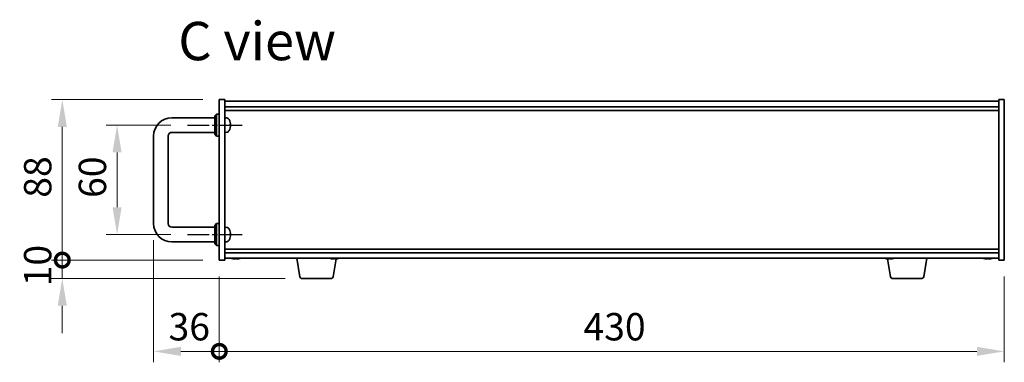
# Model space of a CAD drawing. Units: millimetres. Extents: x 72 to 10690, y 40 to 1726.
# Drawn here: x 3253 to 3792, y 927 to 1115 of the extents above; entities that cross this region are included whole.
import ezdxf

# ---------------------------------------------------------------- set-up
doc = ezdxf.new("R2010")
doc.units = ezdxf.units.MM
doc.header["$LTSCALE"] = 5
doc.linetypes.add('AM_ISO08W050', pattern=[18, 12, -1.5, 3, -1.5])
doc.layers.get('Defpoints').update_dxf_attribs({"lineweight": 25})
for name, color, linetype, lineweight in [('AM_7', 4, 'AM_ISO08W050', 25), ('Dimension (ISO)', 7, 'Continuous', 18), ('Dimension (ISO) @ 1', 7, 'Continuous', 18), ('Symbol (ISO)', 7, 'Continuous', 18), ('Visible (ISO)', 7, 'Continuous', 35)]:
    doc.layers.add(name, color=color, linetype=linetype, lineweight=lineweight)
doc.styles.add('Note Text (TK)', font='txt')
doc.dimstyles.new('Default - Method 1b (TK)', dxfattribs={"dimscale": 5, "dimtxt": 2.5, "dimasz": 2.5, "dimexe": 1, "dimexo": 1.5, "dimgap": 1, "dimtad": 1, "dimtoh": 1, "dimrnd": 1e-08, "dimdsep": 46, "dimtxsty": 'Note Text (TK)', "dimcen": 0.09, "dimdle": 5, "dimclrd": 100, "dimclre": 100, "dimclrt": 7, "dimadec": 1, "dimazin": 1, "dimtfac": 1, "dimtmove": 0, "dimatfit": 3, "dimfxl": 0, "dimtolj": 1, "dimlwd": -1, "dimlwe": -1, "dimarcsym": 0})

# ---------------------------------------------------------------- blocks, each defined once
blk = doc.blocks.new('*D73')
at = {"layer": 'Defpoints', "color": 0, "transparency": 16777216}
for p in [(3344.78, 1056.97), (3306.28, 996.97), (3344.78, 996.97)]:
    blk.add_point(p, dxfattribs=at)
at = {"layer": 'Dimension (ISO)', "color": 100, "transparency": 16777216}
for p, q in [((3335.78, 1056.97), (3300.28, 1056.97)), ((3306.28, 1041.97), (3306.28, 1011.97)), ((3335.78, 996.97), (3300.28, 996.97))]:
    blk.add_line(p, q, dxfattribs=at)
for points in [[(3303.78, 1041.97), (3308.78, 1041.97), (3306.28, 1056.97)], [(3303.78, 1011.97), (3308.78, 1011.97), (3306.28, 996.97)]]:
    blk.add_solid(points, dxfattribs=at)
at = {"layer": 'Dimension (ISO)', "color": 7, "transparency": 16777216, "insert": (3292.78, 1017.04), "char_height": 15, "attachment_point": 4, "rotation": 90, "style": 'Note Text (TK)'}
blk.add_mtext('\\A1;60', dxfattribs=at)
blk = doc.blocks.new('_DotSmall')
at = {"color": 0, "linetype": 'ByBlock', "const_width": 0.5}
blk.add_lwpolyline([(-0.0625, 0, 1), (0.0625, 0, 1)], format="xyb", close=True, dxfattribs=at)
blk = doc.blocks.new('*D74')
at = {"layer": 'Defpoints', "color": 0, "transparency": 16777216}
for p in [(3276.28, 1070.97), (3362.28, 1070.97), (3362.28, 982.97)]:
    blk.add_point(p, dxfattribs=at)
at = {"layer": 'Dimension (ISO)', "color": 100, "transparency": 16777216}
for p, q in [((3353.28, 1070.97), (3270.28, 1070.97)), ((3276.28, 982.97), (3276.28, 1055.97)), ((3353.28, 982.97), (3270.28, 982.97))]:
    blk.add_line(p, q, dxfattribs=at)
blk.add_solid([(3273.78, 1055.97), (3278.78, 1055.97), (3276.28, 1070.97)], dxfattribs=at)
at = {"layer": 'Dimension (ISO)', "color": 100, "transparency": 16777216, "xscale": 15, "yscale": 15, "zscale": 15, "rotation": 270}
blk.add_blockref('_DotSmall', (3276.28, 982.97), dxfattribs=at)
at = {"layer": 'Dimension (ISO)', "color": 7, "transparency": 16777216, "insert": (3262.78, 1017.14), "char_height": 15, "attachment_point": 4, "rotation": 90, "style": 'Note Text (TK)'}
blk.add_mtext('\\A1;88', dxfattribs=at)
blk = doc.blocks.new('*D57')
at = {"layer": 'Defpoints', "color": 0, "transparency": 16777216}
for p in [(3276.28, 982.97), (3362.28, 982.97), (3407.38, 972.97)]:
    blk.add_point(p, dxfattribs=at)
at = {"layer": 'Dimension (ISO)', "color": 100, "transparency": 16777216}
for p, q in [((3276.28, 982.97), (3276.28, 997.97)), ((3353.28, 982.97), (3270.28, 982.97)), ((3276.28, 972.97), (3276.28, 982.97)), ((3398.38, 972.97), (3270.28, 972.97)), ((3276.28, 957.97), (3276.28, 942.97))]:
    blk.add_line(p, q, dxfattribs=at)
blk.add_solid([(3273.78, 957.97), (3278.78, 957.97), (3276.28, 972.97)], dxfattribs=at)
at = {"layer": 'Dimension (ISO)', "color": 100, "transparency": 16777216, "xscale": 15, "yscale": 15, "zscale": 15, "rotation": 270}
blk.add_blockref('_DotSmall', (3276.28, 982.97), dxfattribs=at)
at = {"layer": 'Dimension (ISO)', "color": 7, "transparency": 16777216, "insert": (3262.78, 968.59), "char_height": 15, "attachment_point": 4, "rotation": 90, "style": 'Note Text (TK)'}
blk.add_mtext('\\A1;10', dxfattribs=at)
blk = doc.blocks.new('*D58')
at = {"layer": 'Defpoints', "color": 0, "transparency": 16777216}
for p in [(3326.28, 1002.97), (3362.28, 982.97), (3362.28, 932.97)]:
    blk.add_point(p, dxfattribs=at)
at = {"layer": 'Dimension (ISO)', "color": 100, "transparency": 16777216}
for p, q in [((3326.28, 993.97), (3326.28, 926.97)), ((3362.28, 973.97), (3362.28, 926.97)), ((3341.28, 932.97), (3362.28, 932.97))]:
    blk.add_line(p, q, dxfattribs=at)
blk.add_solid([(3341.28, 935.47), (3341.28, 930.47), (3326.28, 932.97)], dxfattribs=at)
at = {"layer": 'Dimension (ISO)', "color": 100, "transparency": 16777216, "xscale": 15, "yscale": 15, "zscale": 15}
blk.add_blockref('_DotSmall', (3362.28, 932.97), dxfattribs=at)
at = {"layer": 'Dimension (ISO)', "color": 7, "transparency": 16777216, "insert": (3334.47, 946.47), "char_height": 15, "attachment_point": 4, "style": 'Note Text (TK)'}
blk.add_mtext('\\A1;36', dxfattribs=at)
blk = doc.blocks.new('*D59')
at = {"layer": 'Defpoints', "color": 0, "transparency": 16777216}
for p in [(3362.28, 982.97), (3792.28, 982.97), (3792.28, 932.97)]:
    blk.add_point(p, dxfattribs=at)
at = {"layer": 'Dimension (ISO)', "color": 100, "transparency": 16777216}
for p, q in [((3362.28, 973.97), (3362.28, 926.97)), ((3792.28, 973.97), (3792.28, 926.97)), ((3362.28, 932.97), (3777.28, 932.97))]:
    blk.add_line(p, q, dxfattribs=at)
blk.add_solid([(3777.28, 935.47), (3777.28, 930.47), (3792.28, 932.97)], dxfattribs=at)
at = {"layer": 'Dimension (ISO)', "color": 100, "transparency": 16777216, "xscale": 15, "yscale": 15, "zscale": 15, "rotation": 180}
blk.add_blockref('_DotSmall', (3362.28, 932.97), dxfattribs=at)
at = {"layer": 'Dimension (ISO)', "color": 7, "transparency": 16777216, "insert": (3561.75, 946.47), "char_height": 15, "attachment_point": 4, "style": 'Note Text (TK)'}
blk.add_mtext('\\A1;430', dxfattribs=at)

msp = doc.modelspace()

# ---------------------------------------------------------------- linework, layer by layer
at = {"layer": 'AM_7', "ltscale": 0.2}
for p, q in [((3344.7839, 1056.9698), (3375.7839, 1056.9698)), ((3344.7839, 996.9698), (3375.7839, 996.9698))]:
    msp.add_line(p, q, dxfattribs=at)
at = {"layer": 'Visible (ISO)'}
for p, q in [((3362.2839, 982.9698), (3362.2839, 1070.9698)), ((3362.2839, 1070.9698), (3365.2839, 1070.9698)), ((3365.2839, 1070.9698), (3365.2839, 982.9698)), ((3365.2839, 1069.9698), (3789.2839, 1069.9698)), ((3792.2839, 1070.9698), (3789.2839, 1070.9698)), ((3789.2839, 982.9698), (3789.2839, 1070.9698)), ((3792.2839, 1070.9698), (3792.2839, 982.9698)), ((3359.7839, 1061.9698), (3360.7839, 1062.9698)), ((3360.7839, 1062.9698), (3360.7839, 1050.9698)), ((3362.2839, 1062.9698), (3360.7839, 1062.9698)), ((3365.2839, 1066.9698), (3789.2839, 1066.9698)), ((3365.2839, 1064.9698), (3789.2839, 1064.9698)), ((3336.2839, 1060.9698), (3359.7839, 1060.9698)), ((3359.7839, 1051.9698), (3359.7839, 1061.9698)), ((3366.3429, 1060.8772), (3365.2839, 1060.9698)), ((3367.9979, 1056.6875), (3367.9979, 1057.2522)), ((3336.2839, 1052.9698), (3359.7839, 1052.9698)), ((3359.7839, 1051.9698), (3360.7839, 1050.9698)), ((3366.3429, 1053.0625), (3365.2839, 1052.9698)), ((3326.2839, 1002.9698), (3326.2839, 1050.9698)), ((3334.2839, 1002.9698), (3334.2839, 1050.9698)), ((3362.2839, 1050.9698), (3360.7839, 1050.9698)), ((3359.7839, 1000.9698), (3336.2839, 1000.9698)), ((3359.7839, 1001.9698), (3360.7839, 1002.9698)), ((3359.7839, 991.9698), (3359.7839, 1001.9698)), ((3360.7839, 1002.9698), (3360.7839, 990.9698)), ((3362.2839, 1002.9698), (3360.7839, 1002.9698)), ((3366.3429, 1000.8772), (3365.2839, 1000.9698)), ((3359.7839, 992.9698), (3336.2839, 992.9698)), ((3366.3429, 993.0625), (3365.2839, 992.9698)), ((3367.9979, 996.6875), (3367.9979, 997.2522)), ((3359.7839, 991.9698), (3360.7839, 990.9698)), ((3362.2839, 990.9698), (3360.7839, 990.9698)), ((3789.2839, 988.9698), (3365.2839, 988.9698)), ((3362.2839, 982.9698), (3365.2839, 982.9698)), ((3789.2839, 986.9698), (3365.2839, 986.9698)), ((3789.2839, 983.9698), (3365.2839, 983.9698)), ((3371.7638, 983.7878), (3371.7638, 983.6442)), ((3406.3946, 973.8054), (3404.7006, 983.9698)), ((3424.6732, 973.8054), (3426.3122, 983.6396)), ((3425.7638, 983.7878), (3425.7638, 983.6442)), ((3729.8946, 973.8054), (3728.2556, 983.6396)), ((3729.7638, 983.7878), (3729.7638, 983.6442)), ((3748.1732, 973.8054), (3749.8672, 983.9698)), ((3783.7638, 983.7878), (3783.7638, 983.6442)), ((3792.2839, 982.9698), (3789.2839, 982.9698)), ((3423.6868, 972.9698), (3407.381, 972.9698)), ((3747.1868, 972.9698), (3730.881, 972.9698))]:
    msp.add_line(p, q, dxfattribs=at)
for centre, radius, start, end in [((3336.2839, 1050.9698), 10, 90, 180), ((3366.2034, 1059.2833), 1.6, 28.172734, 85), ((3361.8839, 1056.9698), 6.5, 20.039607, 28.172734), ((3367.8733, 1059.1545), 0.1246, 1.814826, 20.039607), ((3336.2839, 1050.9698), 2, 90, 180), ((3366.2034, 1054.6564), 1.6, 275, 331.827266), ((3361.8839, 1056.9698), 6.5, 331.827266, 339.960393), ((3367.8733, 1054.7852), 0.1246, 339.960393, 358.185174), ((3336.2839, 1002.9698), 10, 180, 270), ((3336.2839, 1002.9698), 2, 180, 270), ((3366.2034, 999.2833), 1.6, 28.172734, 85), ((3361.8839, 996.9698), 6.5, 20.039607, 28.172734), ((3367.8733, 999.1545), 0.1246, 1.814826, 20.039607), ((3366.2034, 994.6564), 1.6, 275, 331.827266), ((3361.8839, 996.9698), 6.5, 331.827266, 339.960393), ((3367.8733, 994.7852), 0.1246, 339.960393, 358.185174), ((3371.2839, 991.7201), 8.1502, 251.974995, 256.806687), ((3371.2839, 991.7201), 8.1502, 283.193313, 288.025005), ((3425.2839, 991.7201), 8.1502, 251.974995, 256.806687), ((3425.2839, 991.7201), 8.1502, 283.193313, 288.025005), ((3729.2839, 991.7201), 8.1502, 251.974995, 256.806687), ((3729.2839, 991.7201), 8.1502, 283.193313, 288.025005), ((3783.2839, 991.7201), 8.1502, 251.974995, 256.806687), ((3783.2839, 991.7201), 8.1502, 283.193313, 288.025005), ((3407.381, 973.9698), 1, 189.462322, 270), ((3423.6868, 973.9698), 1, 270, 350.537678), ((3730.881, 973.9698), 1, 189.462322, 270), ((3747.1868, 973.9698), 1, 270, 350.537678)]:
    msp.add_arc(centre, radius, start, end, dxfattribs=at)
for centre, major_axis, ratio, start_param, end_param in [((3361.8961, 1056.9627), (-3.2829, -5.6083), 0.99488747, 2.20774935, 2.44673364), ((3361.8961, 1056.8302), (6.4737, 0.5671), 0.05101764, 5.93460274, 6.17358703), ((3361.8961, 1057.1095), (6.4737, -0.5671), 0.05101764, 0.10959827, 0.34858257), ((3361.8961, 1056.977), (3.2829, -5.6083), 0.99488747, 0.69485901, 0.93384331), ((3361.8961, 996.9627), (-3.2829, -5.6083), 0.99488747, 2.20774935, 2.44673364), ((3361.8961, 996.8302), (6.4737, 0.5671), 0.05101764, 5.93460274, 6.17358703), ((3361.8961, 997.1095), (6.4737, -0.5671), 0.05101764, 0.10959827, 0.34858257), ((3361.8961, 996.977), (3.2829, -5.6083), 0.99488747, 0.69485901, 0.93384331), ((3369.444, 991.7201), (0, -7.9375), 0.10449446, 6.25869412, 6.3298165), ((3371.2453, 991.7201), (0, -8.1418), 0.99452547, 6.05866507, 6.14642619), ((3371.3226, 991.7201), (0, -8.1418), 0.99452547, 6.05396117, 6.14642619), ((3370.9159, 991.7201), (0, -8.1418), 0.10449446, 0.13675912, 0.22922414), ((3371.0906, 991.7201), (0, -7.9375), 0.99452547, 0.00186922, 0.02449119), ((3371.4772, 991.7201), (0, -7.9375), 0.99452547, 6.23655411, 6.3298165), ((3371.6519, 991.7201), (0, -8.1418), 0.10449446, 6.05866507, 6.14642619), ((3371.6519, 991.7201), (0, -8.1418), 0.10449446, 0.13675912, 0.22922414), ((3371.3226, 991.7201), (0, -8.1418), 0.99452547, 0.13675912, 0.22922414), ((3373.1238, 991.7201), (0, -7.9375), 0.10449446, 0.00186922, 0.04663119), ((3423.444, 991.7201), (0, -7.9375), 0.10449446, 6.25869412, 6.3298165), ((3425.2453, 991.7201), (0, -8.1418), 0.99452547, 6.05866507, 6.14642619), ((3425.3226, 991.7201), (0, -8.1418), 0.99452547, 6.05396117, 6.14642619), ((3424.9159, 991.7201), (0, -8.1418), 0.10449446, 0.13675912, 0.22922414), ((3425.0906, 991.7201), (0, -7.9375), 0.99452547, 0.00186922, 0.02449119), ((3425.4772, 991.7201), (0, -7.9375), 0.99452547, 6.23655411, 6.3298165), ((3425.6519, 991.7201), (0, -8.1418), 0.10449446, 6.05866507, 6.14642619), ((3425.6519, 991.7201), (0, -8.1418), 0.10449446, 0.13675912, 0.22922414), ((3425.3226, 991.7201), (0, -8.1418), 0.99452547, 0.13675912, 0.22922414), ((3427.1238, 991.7201), (0, -7.9375), 0.10449446, 0.00186922, 0.04663119), ((3727.444, 991.7201), (0, -7.9375), 0.10449446, 6.25869412, 6.3298165), ((3729.2453, 991.7201), (0, -8.1418), 0.99452547, 6.05866507, 6.14642619), ((3729.3226, 991.7201), (0, -8.1418), 0.99452547, 6.05396117, 6.14642619), ((3728.9159, 991.7201), (0, -8.1418), 0.10449446, 0.13675912, 0.22922414), ((3729.0906, 991.7201), (0, -7.9375), 0.99452547, 0.00186922, 0.02449119), ((3729.4772, 991.7201), (0, -7.9375), 0.99452547, 6.23655411, 6.3298165), ((3729.6519, 991.7201), (0, -8.1418), 0.10449446, 6.05866507, 6.14642619), ((3729.6519, 991.7201), (0, -8.1418), 0.10449446, 0.13675912, 0.22922414), ((3729.3226, 991.7201), (0, -8.1418), 0.99452547, 0.13675912, 0.22922414), ((3731.1238, 991.7201), (0, -7.9375), 0.10449446, 0.00186922, 0.04663119), ((3781.444, 991.7201), (0, -7.9375), 0.10449446, 6.25869412, 6.3298165), ((3783.2453, 991.7201), (0, -8.1418), 0.99452547, 6.05866507, 6.14642619), ((3783.3226, 991.7201), (0, -8.1418), 0.99452547, 6.05396117, 6.14642619), ((3782.9159, 991.7201), (0, -8.1418), 0.10449446, 0.13675912, 0.22922414), ((3783.0906, 991.7201), (0, -7.9375), 0.99452547, 0.00186922, 0.02449119), ((3783.4772, 991.7201), (0, -7.9375), 0.99452547, 6.23655411, 6.3298165), ((3783.6519, 991.7201), (0, -8.1418), 0.10449446, 6.05866507, 6.14642619), ((3783.6519, 991.7201), (0, -8.1418), 0.10449446, 0.13675912, 0.22922414), ((3783.3226, 991.7201), (0, -8.1418), 0.99452547, 0.13675912, 0.22922414), ((3785.1238, 991.7201), (0, -7.9375), 0.10449446, 0.00186922, 0.04663119)]:
    msp.add_ellipse(centre, major_axis=major_axis, ratio=ratio, start_param=start_param, end_param=end_param, dxfattribs=at)
for points, knots in [([(3368.3342, 1057.6725), (3368.3385, 1057.6312), (3368.3422, 1057.5874), (3368.3468, 1057.5077), (3368.3478, 1057.4717), (3368.3471, 1057.4158), (3368.3455, 1057.3921), (3368.3403, 1057.3661), (3368.3374, 1057.3597), (3368.3342, 1057.3578)], [0, 0, 0, 0, 0.0125039067, 0.0125039067, 0.0250078135, 0.0250078135, 0.0375277995, 0.0375277995, 0.0466766392, 0.0466766392, 0.0466766392, 0.0466766392]), ([(3368.3342, 1056.5819), (3368.3385, 1056.5794), (3368.3422, 1056.5686), (3368.3468, 1056.5303), (3368.3478, 1056.5029), (3368.3471, 1056.441), (3368.3455, 1056.4024), (3368.3403, 1056.3304), (3368.3374, 1056.2983), (3368.3342, 1056.2671)], [0, 0, 0, 0, 0.0124997785, 0.0124997785, 0.0249995571, 0.0249995571, 0.0375236714, 0.0375236714, 0.0466766062, 0.0466766062, 0.0466766062, 0.0466766062]), ([(3368.3342, 997.6725), (3368.3385, 997.6312), (3368.3422, 997.5874), (3368.3468, 997.5077), (3368.3478, 997.4717), (3368.3471, 997.4158), (3368.3455, 997.3921), (3368.3403, 997.3661), (3368.3374, 997.3597), (3368.3342, 997.3578)], [0, 0, 0, 0, 0.0125039067, 0.0125039067, 0.0250078135, 0.0250078135, 0.0375277995, 0.0375277995, 0.0466766392, 0.0466766392, 0.0466766392, 0.0466766392]), ([(3368.3342, 996.5819), (3368.3385, 996.5794), (3368.3422, 996.5686), (3368.3468, 996.5303), (3368.3478, 996.5029), (3368.3471, 996.441), (3368.3455, 996.4024), (3368.3403, 996.3304), (3368.3374, 996.2983), (3368.3342, 996.2671)], [0, 0, 0, 0, 0.0124997785, 0.0124997785, 0.0249995571, 0.0249995571, 0.0375236714, 0.0375236714, 0.0466766062, 0.0466766062, 0.0466766062, 0.0466766062]), ([(3370.6901, 983.6132), (3370.6743, 983.6125), (3370.6572, 983.6122), (3370.5804, 983.6122), (3370.5033, 983.6158), (3370.3297, 983.6305), (3370.2332, 983.6415), (3370.1413, 983.6543)], [0.2724932925, 0.2724932925, 0.2724932925, 0.2724932925, 0.2811333059, 0.2811333059, 0.3091178465, 0.3091178465, 0.337102387, 0.337102387, 0.337102387, 0.337102387]), ([(3370.2187, 983.6543), (3370.3106, 983.6415), (3370.4109, 983.6305), (3370.6002, 983.6158), (3370.6892, 983.6122), (3370.8342, 983.6122), (3370.8996, 983.6158), (3370.9936, 983.6305), (3371.0223, 983.6415), (3371.0319, 983.6543)], [0.113199271, 0.113199271, 0.113199271, 0.113199271, 0.141183811, 0.141183811, 0.169168352, 0.169168352, 0.197152892, 0.197152892, 0.225137433, 0.225137433, 0.225137433, 0.225137433]), ([(3371.8777, 983.6132), (3371.8525, 983.6125), (3371.8285, 983.6122), (3371.7336, 983.6122), (3371.6682, 983.6158), (3371.5742, 983.6305), (3371.5456, 983.6415), (3371.5359, 983.6543)], [0.3856925632, 0.3856925632, 0.3856925632, 0.3856925632, 0.3943325766, 0.3943325766, 0.4223171172, 0.4223171172, 0.4503016577, 0.4503016577, 0.4503016577, 0.4503016577]), ([(3371.7679, 983.6543), (3371.7582, 983.6415), (3371.7662, 983.6305), (3371.8221, 983.6158), (3371.87, 983.6122), (3371.9875, 983.6122), (3372.0645, 983.6158), (3372.2381, 983.6305), (3372.3346, 983.6415), (3372.4265, 983.6543)], [0, 0, 0, 0, 0.027984541, 0.027984541, 0.055969081, 0.055969081, 0.083953622, 0.083953622, 0.111938162, 0.111938162, 0.111938162, 0.111938162]), ([(3424.6901, 983.6132), (3424.6743, 983.6125), (3424.6572, 983.6122), (3424.5804, 983.6122), (3424.5033, 983.6158), (3424.3297, 983.6305), (3424.2332, 983.6415), (3424.1413, 983.6543)], [0.2724932925, 0.2724932925, 0.2724932925, 0.2724932925, 0.2811333059, 0.2811333059, 0.3091178465, 0.3091178465, 0.337102387, 0.337102387, 0.337102387, 0.337102387]), ([(3424.2187, 983.6543), (3424.3106, 983.6415), (3424.4109, 983.6305), (3424.6002, 983.6158), (3424.6892, 983.6122), (3424.8342, 983.6122), (3424.8996, 983.6158), (3424.9936, 983.6305), (3425.0223, 983.6415), (3425.0319, 983.6543)], [0.113199271, 0.113199271, 0.113199271, 0.113199271, 0.141183811, 0.141183811, 0.169168352, 0.169168352, 0.197152892, 0.197152892, 0.225137433, 0.225137433, 0.225137433, 0.225137433]), ([(3425.8777, 983.6132), (3425.8525, 983.6125), (3425.8285, 983.6122), (3425.7336, 983.6122), (3425.6682, 983.6158), (3425.5742, 983.6305), (3425.5456, 983.6415), (3425.5359, 983.6543)], [0.3856925632, 0.3856925632, 0.3856925632, 0.3856925632, 0.3943325766, 0.3943325766, 0.4223171172, 0.4223171172, 0.4503016577, 0.4503016577, 0.4503016577, 0.4503016577]), ([(3425.7679, 983.6543), (3425.7582, 983.6415), (3425.7662, 983.6305), (3425.8221, 983.6158), (3425.87, 983.6122), (3425.9875, 983.6122), (3426.0645, 983.6158), (3426.2381, 983.6305), (3426.3346, 983.6415), (3426.4265, 983.6543)], [0, 0, 0, 0, 0.027984541, 0.027984541, 0.055969081, 0.055969081, 0.083953622, 0.083953622, 0.111938162, 0.111938162, 0.111938162, 0.111938162]), ([(3728.6901, 983.6132), (3728.6743, 983.6125), (3728.6572, 983.6122), (3728.5804, 983.6122), (3728.5033, 983.6158), (3728.3297, 983.6305), (3728.2332, 983.6415), (3728.1413, 983.6543)], [0.2724932925, 0.2724932925, 0.2724932925, 0.2724932925, 0.2811333059, 0.2811333059, 0.3091178465, 0.3091178465, 0.337102387, 0.337102387, 0.337102387, 0.337102387]), ([(3728.2187, 983.6543), (3728.3106, 983.6415), (3728.4109, 983.6305), (3728.6002, 983.6158), (3728.6892, 983.6122), (3728.8342, 983.6122), (3728.8996, 983.6158), (3728.9936, 983.6305), (3729.0223, 983.6415), (3729.0319, 983.6543)], [0.113199271, 0.113199271, 0.113199271, 0.113199271, 0.141183811, 0.141183811, 0.169168352, 0.169168352, 0.197152892, 0.197152892, 0.225137433, 0.225137433, 0.225137433, 0.225137433]), ([(3729.8777, 983.6132), (3729.8525, 983.6125), (3729.8285, 983.6122), (3729.7336, 983.6122), (3729.6682, 983.6158), (3729.5742, 983.6305), (3729.5456, 983.6415), (3729.5359, 983.6543)], [0.3856925632, 0.3856925632, 0.3856925632, 0.3856925632, 0.3943325766, 0.3943325766, 0.4223171172, 0.4223171172, 0.4503016577, 0.4503016577, 0.4503016577, 0.4503016577]), ([(3729.7679, 983.6543), (3729.7582, 983.6415), (3729.7662, 983.6305), (3729.8221, 983.6158), (3729.87, 983.6122), (3729.9875, 983.6122), (3730.0645, 983.6158), (3730.2381, 983.6305), (3730.3346, 983.6415), (3730.4265, 983.6543)], [0, 0, 0, 0, 0.027984541, 0.027984541, 0.055969081, 0.055969081, 0.083953622, 0.083953622, 0.111938162, 0.111938162, 0.111938162, 0.111938162]), ([(3782.6901, 983.6132), (3782.6743, 983.6125), (3782.6572, 983.6122), (3782.5804, 983.6122), (3782.5033, 983.6158), (3782.3297, 983.6305), (3782.2332, 983.6415), (3782.1413, 983.6543)], [0.2724932925, 0.2724932925, 0.2724932925, 0.2724932925, 0.2811333059, 0.2811333059, 0.3091178465, 0.3091178465, 0.337102387, 0.337102387, 0.337102387, 0.337102387]), ([(3782.2187, 983.6543), (3782.3106, 983.6415), (3782.4109, 983.6305), (3782.6002, 983.6158), (3782.6892, 983.6122), (3782.8342, 983.6122), (3782.8996, 983.6158), (3782.9936, 983.6305), (3783.0223, 983.6415), (3783.0319, 983.6543)], [0.113199271, 0.113199271, 0.113199271, 0.113199271, 0.141183811, 0.141183811, 0.169168352, 0.169168352, 0.197152892, 0.197152892, 0.225137433, 0.225137433, 0.225137433, 0.225137433]), ([(3783.8777, 983.6132), (3783.8525, 983.6125), (3783.8285, 983.6122), (3783.7336, 983.6122), (3783.6682, 983.6158), (3783.5742, 983.6305), (3783.5456, 983.6415), (3783.5359, 983.6543)], [0.3856925632, 0.3856925632, 0.3856925632, 0.3856925632, 0.3943325766, 0.3943325766, 0.4223171172, 0.4223171172, 0.4503016577, 0.4503016577, 0.4503016577, 0.4503016577]), ([(3783.7679, 983.6543), (3783.7582, 983.6415), (3783.7662, 983.6305), (3783.8221, 983.6158), (3783.87, 983.6122), (3783.9875, 983.6122), (3784.0645, 983.6158), (3784.2381, 983.6305), (3784.3346, 983.6415), (3784.4265, 983.6543)], [0, 0, 0, 0, 0.027984541, 0.027984541, 0.055969081, 0.055969081, 0.083953622, 0.083953622, 0.111938162, 0.111938162, 0.111938162, 0.111938162])]:
    msp.add_open_spline(points, degree=3, knots=knots, dxfattribs=at)

# ---------------------------------------------------------------- texts
at = {"layer": 'Symbol (ISO)', "color": 7, "insert": (3339.8115, 1102.9966), "char_height": 21, "width": 88.17544, "attachment_point": 4, "line_spacing_factor": 1.5, "style": 'Note Text (TK)'}
msp.add_mtext('{\\fＭＳ Ｐゴシック|b0|i0;\\H21.0000;C view}', dxfattribs=at)

# ---------------------------------------------------------------- dimensions: what is measured, and where the dimension line sits
at = {"layer": 'Dimension (ISO) @ 1', "color": 100, "true_color": 0x00ff3f}
for base, p1, p2, angle, override, picture, middle in [((3276.2839, 1070.9698), (3362.2839, 982.9698), (3362.2839, 1070.9698), 90, {"dimscale": 1, "dimtxt": 15, "dimasz": 15, "dimexe": 6, "dimexo": 9, "dimgap": 6, "dimtoh": 0, "dimblk1": 'DotSmall', "dimsah": 1, "dimcen": 0.54, "dimdle": 0, "dimtix": 0, "dimtofl": 0, "dimtmove": 0, "dimatfit": 1}, '*D74', (3276.2839, 1027.0298)), ((3306.2839, 996.9698), (3344.7839, 1056.9698), (3344.7839, 996.9698), 270, {"dimscale": 1, "dimtxt": 15, "dimasz": 15, "dimexe": 6, "dimexo": 9, "dimgap": 6, "dimtoh": 0, "dimcen": 0.54, "dimtix": 0, "dimtofl": 0, "dimtmove": 0, "dimatfit": 1}, '*D73', (3306.2839, 1026.9698)), ((3276.2839, 982.9698), (3407.381, 972.9698), (3362.2839, 982.9698), 90, {"dimscale": 1, "dimtxt": 15, "dimasz": 15, "dimexe": 6, "dimexo": 9, "dimgap": 6, "dimtoh": 0, "dimblk2": 'DotSmall', "dimsah": 1, "dimcen": 0.54, "dimdle": 0, "dimtix": 0, "dimtofl": 1, "dimtmove": 0, "dimatfit": 1}, '*D57', (3276.2839, 977.9698)), ((3362.2839, 932.9698), (3326.2839, 1002.9698), (3362.2839, 982.9698), 180, {"dimscale": 1, "dimtxt": 15, "dimasz": 15, "dimexe": 6, "dimexo": 9, "dimgap": 6, "dimtoh": 0, "dimblk2": 'DotSmall', "dimsah": 1, "dimcen": 0.54, "dimdle": 0, "dimtix": 0, "dimtofl": 1, "dimtmove": 0, "dimatfit": 1}, '*D58', (3344.2239, 932.9698)), ((3792.2839, 932.9698), (3362.2839, 982.9698), (3792.2839, 982.9698), 180, {"dimscale": 1, "dimtxt": 15, "dimasz": 15, "dimexe": 6, "dimexo": 9, "dimgap": 6, "dimtoh": 0, "dimblk1": 'DotSmall', "dimsah": 1, "dimcen": 0.54, "dimdle": 0, "dimtix": 0, "dimtofl": 0, "dimtmove": 0, "dimatfit": 1}, '*D59', (3577.3439, 932.9698))]:
    dim = msp.add_linear_dim(base=base, p1=p1, p2=p2, angle=angle, dimstyle='Default - Method 1b (TK)', override=override, dxfattribs=at)
    dim.commit()
    dim.dimension.update_dxf_attribs({"geometry": picture, "text_midpoint": middle, "dimtype": 128})

doc.saveas('drawing.dxf')
